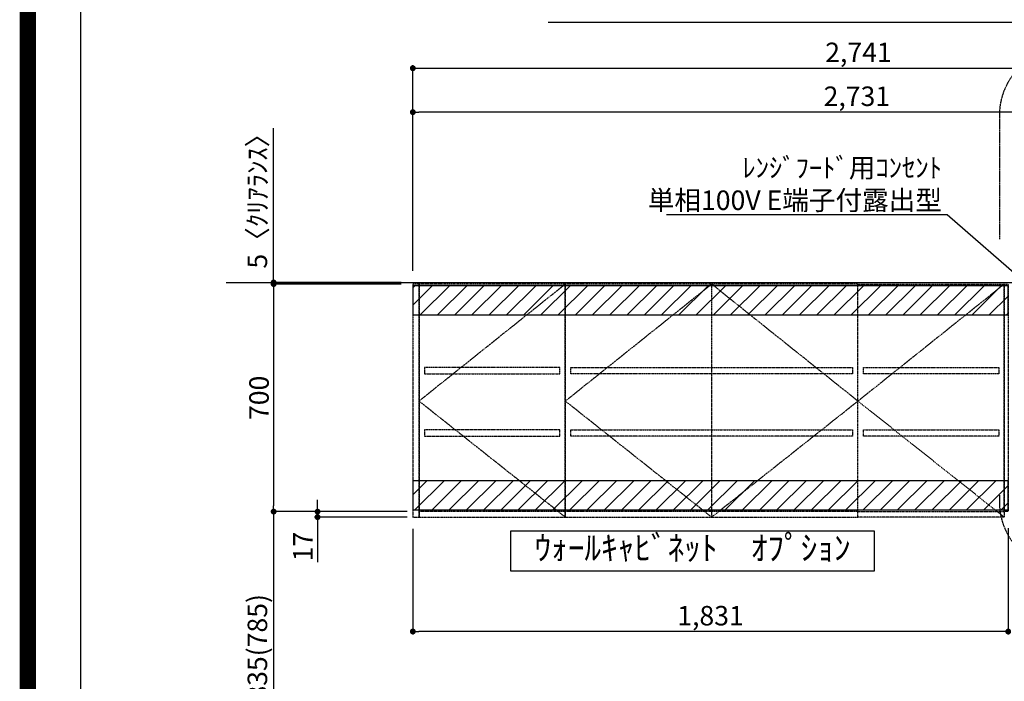
# Model space of a CAD drawing. Units: inches. Extents: x 0 to 26473, y -25 to 8845.
# Drawn here: x 13949 to 16977, y 3236 to 5271 of the extents above; entities that cross this region are included whole.
import ezdxf

# ---------------------------------------------------------------- set-up
doc = ezdxf.new("R2010")
doc.units = ezdxf.units.IN
doc.header["$MEASUREMENT"] = 0
for name, pattern in [('CENTER', [2, 1.25, -0.25, 0.25, -0.25]), ('HIDDEN', [0.375, 0.25, -0.125]), ('STYLE_03', [0.416641, 0.208282, -0.208359])]:
    doc.linetypes.add(name, pattern=pattern)
doc.layers.get('DEFPOINTS').update_dxf_attribs({"color": 146})
for name, color, linetype in [('111-壁仕上', 3, 'Continuous'), ('121-キャビネット（中）', 253, 'HIDDEN'), ('122-扉', 6, 'Continuous'), ('123-扉向き', 231, 'CENTER'), ('160-文字', 254, 'Continuous'), ('166-寸法B', 11, 'Continuous'), ('180-補助', 161, 'Continuous'), ('190-図面外枠', 5, 'Continuous')]:
    doc.layers.add(name, color=color, linetype=linetype)
doc.styles.add('KH001', font='txt')
doc.dimstyles.new('KH1xx030', dxfattribs={"dimscale": 30, "dimtxt": 2, "dimasz": 0.6, "dimexe": 0.3, "dimexo": 1.2, "dimgap": 0.5, "dimtad": 3, "dimdec": 1, "dimdsep": 46, "dimlunit": 6, "dimtxsty": 'KH001', "dimblk": 'DOT', "dimcen": 1, "dimdle": 1, "dimclrd": 256, "dimclre": 256, "dimclrt": 256, "dimadec": 0, "dimazin": 0, "dimtfac": 1, "dimtdec": 1, "dimtix": 1, "dimtmove": 2, "dimatfit": 3, "dimldrblk": 'CLOSEDBLANK', "dimfxl": 1, "dimtolj": 1, "dimtzin": 0, "dimlwd": -1, "dimlwe": -1, "dimarcsym": 0})
pattern_1 = [(45, (-130550.89, -22044.243), (-26.516504, 26.516504), [])]

# ---------------------------------------------------------------- blocks, each defined once
blk = doc.blocks.new('A$C5D946DDC')
at = {"layer": '190-図面外枠'}
blk.add_line((271, 350.7), (271, 14349.3), dxfattribs=at)
at = {"layer": 'DEFPOINTS'}
blk.add_lwpolyline([(0, 0), (20790, 0), (20790, 14700), (0, 14700)], close=True, dxfattribs=at)
blk = doc.blocks.new('_ClosedBlank')
at = {"color": 0, "linetype": 'ByBlock', "lineweight": -2}
for p, q in [((-1, 0.17), (0, 0)), ((-1, 0.17), (-1, -0.17)), ((0, 0), (-1, -0.17))]:
    blk.add_line(p, q, dxfattribs=at)
blk = doc.blocks.new('_Dot')
at = {"color": 0, "linetype": 'ByBlock', "lineweight": -2}
blk.add_line((-0.5, 0), (-1, 0), dxfattribs=at)
at = {"color": 0, "linetype": 'ByBlock', "const_width": 0.5}
blk.add_lwpolyline([(-0.25, 0, 1), (0.25, 0, 1)], format="xyb", close=True, dxfattribs=at)
blk = doc.blocks.new('*D801')
at = {"layer": '166-寸法B'}
for p, q in [((15158, 4499), (15158, 4996)), ((17871, 4987), (15176, 4987)), ((17889, 4869.6), (17889, 4996))]:
    blk.add_line(p, q, dxfattribs=at)
at = {"layer": 'DEFPOINTS', "color": 0}
for p in [(15158, 4987), (17889, 4833.6), (15158, 4463)]:
    blk.add_point(p, dxfattribs=at)
at = {"layer": '166-寸法B', "linetype": 'ByBlock', "xscale": 18, "yscale": 18, "zscale": 18, "rotation": 180}
blk.add_blockref('_Dot', (15158, 4987), dxfattribs=at)
at = {"layer": '166-寸法B', "linetype": 'ByBlock', "xscale": 18, "yscale": 18, "zscale": 18}
blk.add_blockref('_Dot', (17889, 4987), dxfattribs=at)
at = {"layer": '166-寸法B', "insert": (16523.5, 5035.8), "char_height": 60, "attachment_point": 5, "style": 'KH001'}
blk.add_mtext('\\A1;2,731', dxfattribs=at)
blk = doc.blocks.new('*D802')
at = {"layer": '166-寸法B'}
for p, q in [((15158, 4499), (15158, 5131)), ((15176, 5122), (17881, 5122)), ((17899, 4499.1), (17899, 5131))]:
    blk.add_line(p, q, dxfattribs=at)
at = {"layer": 'DEFPOINTS', "color": 0}
for p in [(17899, 5122), (15158, 4463), (17899, 4463.1)]:
    blk.add_point(p, dxfattribs=at)
at = {"layer": '166-寸法B', "linetype": 'ByBlock', "xscale": 18, "yscale": 18, "zscale": 18, "rotation": 180}
blk.add_blockref('_Dot', (15158, 5122), dxfattribs=at)
at = {"layer": '166-寸法B', "linetype": 'ByBlock', "xscale": 18, "yscale": 18, "zscale": 18}
blk.add_blockref('_Dot', (17899, 5122), dxfattribs=at)
at = {"layer": '166-寸法B', "insert": (16528.5, 5170.8), "char_height": 60, "attachment_point": 5, "style": 'KH001'}
blk.add_mtext('\\A1;2,741', dxfattribs=at)
blk = doc.blocks.new('*D803')
at = {"layer": '166-寸法B'}
for p, q in [((15122, 4458), (14721, 4458)), ((14730, 4440), (14730, 3776)), ((15122, 3758), (14721, 3758))]:
    blk.add_line(p, q, dxfattribs=at)
at = {"layer": 'DEFPOINTS', "color": 0}
for p in [(15158, 4458), (14730, 3758), (15158, 3758)]:
    blk.add_point(p, dxfattribs=at)
at = {"layer": '166-寸法B', "linetype": 'ByBlock', "xscale": 18, "yscale": 18, "zscale": 18}
for p, rotation in [((14730, 4458), 90), ((14730, 3758), 270)]:
    blk.add_blockref('_Dot', p, dxfattribs=dict(at, rotation=rotation))
at = {"layer": '166-寸法B', "insert": (14685, 4108), "char_height": 60, "attachment_point": 5, "rotation": 90, "style": 'KH001'}
blk.add_mtext('\\A1;700', dxfattribs=at)
blk = doc.blocks.new('*D804')
at = {"layer": '166-寸法B'}
for p, q in [((14865, 3776), (14865, 3794)), ((15141, 3758), (14856, 3758)), ((14865, 3758), (14865, 3741)), ((15141, 3741), (14856, 3741)), ((14865, 3741), (14865, 3602.8))]:
    blk.add_line(p, q, dxfattribs=at)
at = {"layer": 'DEFPOINTS', "color": 0}
for p in [(15177, 3758), (14865, 3741), (15177, 3741)]:
    blk.add_point(p, dxfattribs=at)
at = {"layer": '166-寸法B', "linetype": 'ByBlock', "xscale": 18, "yscale": 18, "zscale": 18}
for p, rotation in [((14865, 3758), 270), ((14865, 3741), 90)]:
    blk.add_blockref('_Dot', p, dxfattribs=dict(at, rotation=rotation))
at = {"layer": '166-寸法B', "insert": (14820, 3650.4), "char_height": 60, "attachment_point": 5, "rotation": 90, "style": 'KH001'}
blk.add_mtext('\\A1;17', dxfattribs=at)
blk = doc.blocks.new('*D805')
at = {"layer": '166-寸法B'}
for p, q in [((15122, 3758), (14721, 3758)), ((14730, 3740), (14730, 2941)), ((15122, 2923), (14721, 2923))]:
    blk.add_line(p, q, dxfattribs=at)
at = {"layer": 'DEFPOINTS', "color": 0}
for p in [(15158, 3758), (14730, 2923), (15158, 2923)]:
    blk.add_point(p, dxfattribs=at)
at = {"layer": '166-寸法B', "linetype": 'ByBlock', "xscale": 18, "yscale": 18, "zscale": 18}
for p, rotation in [((14730, 3758), 90), ((14730, 2923), 270)]:
    blk.add_blockref('_Dot', p, dxfattribs=dict(at, rotation=rotation))
at = {"layer": '166-寸法B', "insert": (14680, 3340.5), "char_height": 60, "attachment_point": 5, "rotation": 90, "style": 'KH001'}
blk.add_mtext('\\A1;835(785)', dxfattribs=at)
blk = doc.blocks.new('*D806')
at = {"layer": '166-寸法B'}
for p, q in [((14730, 4463), (14730, 4937.4)), ((15122, 4463), (14721, 4463)), ((15122, 4458), (14721, 4458)), ((14730, 4458), (14730, 4463)), ((14730, 4440), (14730, 4422))]:
    blk.add_line(p, q, dxfattribs=at)
at = {"layer": 'DEFPOINTS', "color": 0}
for p in [(14730, 4463), (15158, 4463), (15158, 4458)]:
    blk.add_point(p, dxfattribs=at)
at = {"layer": '166-寸法B', "linetype": 'ByBlock', "xscale": 18, "yscale": 18, "zscale": 18}
for p, rotation in [((14730, 4463), 270), ((14730, 4458), 90)]:
    blk.add_blockref('_Dot', p, dxfattribs=dict(at, rotation=rotation))
at = {"layer": '166-寸法B', "insert": (14680, 4733), "char_height": 60, "attachment_point": 5, "rotation": 90, "style": 'KH001'}
blk.add_mtext('\\A1;5〈ｸﾘｱﾗﾝｽ〉', dxfattribs=at)
blk = doc.blocks.new('*D807')
at = {"layer": '166-寸法B'}
for p, q in [((15158, 3705), (15158, 3380)), ((16989, 3707), (16989, 3380)), ((16971, 3389), (15176, 3389))]:
    blk.add_line(p, q, dxfattribs=at)
at = {"layer": 'DEFPOINTS', "color": 0}
for p in [(15158, 3741), (16989, 3743), (15158, 3389)]:
    blk.add_point(p, dxfattribs=at)
at = {"layer": '166-寸法B', "linetype": 'ByBlock', "xscale": 18, "yscale": 18, "zscale": 18, "rotation": 180}
blk.add_blockref('_Dot', (15158, 3389), dxfattribs=at)
at = {"layer": '166-寸法B', "linetype": 'ByBlock', "xscale": 18, "yscale": 18, "zscale": 18}
blk.add_blockref('_Dot', (16989, 3389), dxfattribs=at)
at = {"layer": '166-寸法B', "insert": (16073.5, 3437.8), "char_height": 60, "attachment_point": 5, "style": 'KH001'}
blk.add_mtext('\\A1;1,831', dxfattribs=at)
blk = doc.blocks.new('OPｳｫｰﾙｷｬﾋﾞ180L_S')
at = {"layer": '180-補助'}
h = blk.add_hatch(dxfattribs=at)
h.set_pattern_fill('ANSI31', color=13, scale=300, style=0)
h.set_pattern_definition(pattern_1)
h.paths.add_polyline_path([(0, -5), (-1831, -5), (-1831, -95), (0, -95)])
h = blk.add_hatch(dxfattribs=at)
h.set_pattern_fill('ANSI31', color=13, scale=300, style=0)
h.set_pattern_definition(pattern_1)
h.paths.add_polyline_path([(0, -605), (-1831, -605), (-1831, -695), (0, -695)])
at = {"layer": '121-キャビネット（中）', "color": 13, "linetype": 'STYLE_03', "ltscale": 4}
for p, q in [((-1362, 0), (-1362, -717)), ((-912, 0), (-912, -717)), ((-462, -360), (-12, -717)), ((-1362, -700), (-1812, -700)), ((-462, -700), (-1362, -700)), ((-462, -700), (-12, -700))]:
    blk.add_line(p, q, dxfattribs=at)
for points in [[(-1812, 0), (-1831, 0), (-1831, -717), (-1812, -717)], [(-1362, -717), (-1362, 0), (-1812, 0), (-1812, -717)], [(-462, -717), (-462, 0), (-1362, 0), (-1362, -717)], [(-462, -717), (-462, 0), (-12, 0), (-12, -717)], [(0, -700), (-12, -700), (-12, 0), (0, 0)], [(-1379, -256.8), (-1795, -256.8), (-1795, -275.8), (-1379, -275.8)], [(-479, -256.8), (-479, -275.8), (-1345, -275.8), (-1345, -256.8)], [(-29, -256.8), (-29, -275.8), (-445, -275.8), (-445, -256.8)], [(-1379, -448.8), (-1795, -448.8), (-1795, -467.8), (-1379, -467.8)], [(-479, -448.8), (-479, -467.8), (-1345, -467.8), (-1345, -448.8)], [(-29, -448.8), (-29, -467.8), (-445, -467.8), (-445, -448.8)]]:
    blk.add_lwpolyline(points, close=True, dxfattribs=at)
at = {"layer": '123-扉向き', "color": 13, "ltscale": 2}
for p, q in [((-1812, -360), (-1362, 0)), ((-1362, -360), (-912, 0)), ((-912, 0), (-462, -360)), ((-12, 0), (-462, -360)), ((-1362, -717), (-1812, -360)), ((-912, -717), (-1362, -360)), ((-462, -360), (-912, -717))]:
    blk.add_line(p, q, dxfattribs=at)
at = {"layer": '180-補助', "color": 13}
for points in [[(0, -5), (-1831, -5), (-1831, -95), (0, -95)], [(0, -605), (-1831, -605), (-1831, -695), (0, -695)]]:
    blk.add_lwpolyline(points, close=True, dxfattribs=at)

msp = doc.modelspace()

# ---------------------------------------------------------------- linework, layer by layer
at = {"layer": '111-壁仕上', "ltscale": 2}
msp.add_line((14583.61, 4463.05), (18626.13, 4463.05), dxfattribs=at)
at = {"layer": '160-文字'}
msp.add_lwpolyline([(16577.78, 3698.18), (15458.77, 3698.18), (15458.77, 3575.37), (16577.78, 3575.37)], close=True, dxfattribs=at)
at = {"layer": '180-補助', "linetype": 'CENTER', "ltscale": 3}
msp.add_lwpolyline([(16962.16, 3808.52), (16962.16, 3785.25, 0.4142136), (17162.16, 3585.25), (18390.31, 3585.25, 0.4142136), (18590.31, 3785.25), (18590.31, 4979.28, 0.4142136), (18390.31, 5179.28), (17162.16, 5179.28, 0.4142136), (16962.16, 4979.28), (16962.16, 4595.29)], format="xyb", dxfattribs=at)
at = {"layer": 'DEFPOINTS', "color": 1, "const_width": 50}
msp.add_lwpolyline([(13973.99, 0), (26447.97, 0), (26447.97, 8820), (13973.99, 8820)], close=True, dxfattribs=at)

# ---------------------------------------------------------------- block references
at = {"layer": '122-扉'}
msp.add_blockref('OPｳｫｰﾙｷｬﾋﾞ180L_S', (16988.99, 4458.05), dxfattribs=at)
at = {"layer": '190-図面外枠', "xscale": 0.6000000000058208, "yscale": 0.6000000000058208, "zscale": 0.6000000000058208}
msp.add_blockref('A$C5D946DDC', (13973.99, 0), dxfattribs=at)

# ---------------------------------------------------------------- texts
at = {"layer": '160-文字', "style": 'KH001'}
for s, insert, char_height, attachment_point in [('\\A1;ﾚﾝｼﾞﾌｰﾄﾞ用ｺﾝｾﾝﾄ\\P単相100V E端子付露出型', (16785.26, 4685.9), 60, 9), ('ｳｫｰﾙｷｬﾋﾞﾈｯﾄ\u3000ｵﾌﾟｼｮﾝ', (16018.28, 3636.77), 75, 5)]:
    msp.add_mtext(s, dxfattribs=dict(at, insert=insert, char_height=char_height, attachment_point=attachment_point))

# ---------------------------------------------------------------- dimensions: what is measured, and where the dimension line sits
at = {"layer": '166-寸法B'}
for base, p1, p2, angle, picture, middle in [((17898.99, 5122.03), (15157.99, 4463.05), (17898.99, 4463.05), 180, '*D802', (16528.49, 5170.84)), ((15157.99, 4987.03), (17888.99, 4833.57), (15157.99, 4463.05), 180, '*D801', (16523.49, 5035.84)), ((14729.99, 3758.05), (15157.99, 4458.05), (15157.99, 3758.05), 90, '*D803', (14684.99, 4108.05)), ((15157.99, 3389), (16988.99, 3743.05), (15157.99, 3741.05), 180, '*D807', (16073.49, 3437.81))]:
    dim = msp.add_linear_dim(base=base, p1=p1, p2=p2, angle=angle, dimstyle='KH1xx030', dxfattribs=at)
    dim.commit()
    dim.dimension.update_dxf_attribs({"geometry": picture, "text_midpoint": middle})
dim = msp.add_linear_dim(base=(14729.99, 4463.05), p1=(15157.99, 4458.05), p2=(15157.99, 4463.05), angle=90, text='<>〈ｸﾘｱﾗﾝｽ〉', dimstyle='KH1xx030', override={"dimtmove": 1}, dxfattribs=at)
dim.commit()
dim.dimension.update_dxf_attribs({"geometry": '*D806', "text_midpoint": (14763.23, 4732.97), "dimtype": 160})
dim = msp.add_linear_dim(base=(14864.99, 3741.05), p1=(15176.99, 3758.05), p2=(15176.99, 3741.05), angle=90, dimstyle='KH1xx030', override={"dimtmove": 1}, dxfattribs=at)
dim.commit()
dim.dimension.update_dxf_attribs({"geometry": '*D804', "text_midpoint": (14848.57, 3650.35), "dimtype": 160})
dim = msp.add_linear_dim(base=(14729.99, 2923.05), p1=(15157.99, 3758.05), p2=(15157.99, 2923.05), angle=90, dimstyle='KH1xx030', override={"dimpost": '(785)'}, dxfattribs=at)
dim.commit()
dim.dimension.update_dxf_attribs({"geometry": '*D805', "text_midpoint": (14679.97, 3340.55)})

# ---------------------------------------------------------------- leaders
at = {"layer": '160-文字', "annotation_type": 0, "has_hookline": 1, "hookline_direction": 1}
for points, text_width in [([(17603.99, 4234.29), (17015.88, 5262.67), (17015.28, 5262.67)], 1425.99), ([(17113.99, 4398.05), (16800.86, 4670.9), (16800.26, 4670.9)], 847.61)]:
    msp.add_leader(points, dimstyle='KH1xx030', override={"dimgap": 0.5, "dimtad": 1}, dxfattribs=dict(at, text_width=text_width))

doc.saveas('drawing.dxf')
